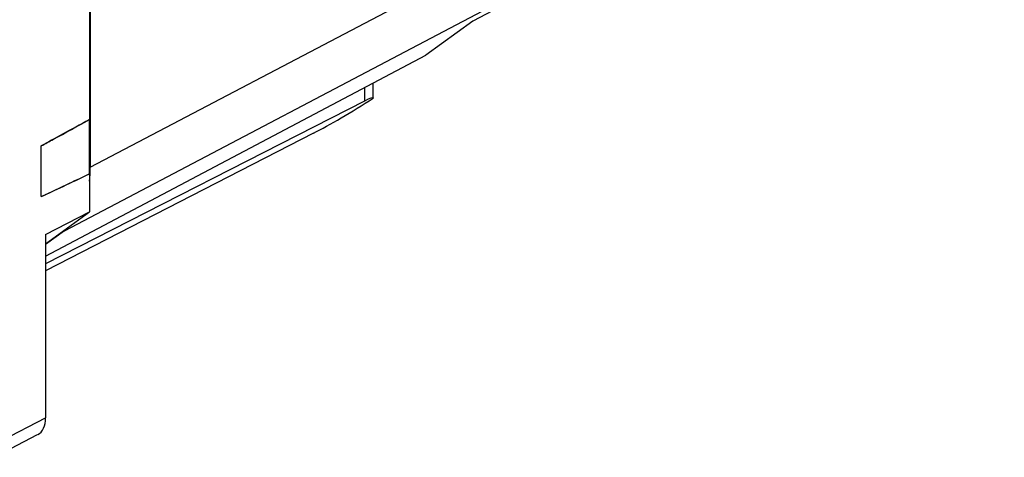
# Model space of a CAD drawing. Units: millimetres. Extents: x 30.8 to 69.6, y 41.6 to 93.
# Drawn here: x 51.7 to 67.5, y 44 to 51 of the extents above; entities that cross this region are included whole.
import ezdxf

# ---------------------------------------------------------------- set-up
doc = ezdxf.new("R2010")
doc.units = ezdxf.units.MM
doc.header["$LTSCALE"] = 16.335
doc.layers.get('0').update_dxf_attribs({"linetype": 'CONTINUOUS'})
for name, color, linetype in [('ASSI', 7, 'CONTINUOUS'), ('DRAFT', 7, 'CONTINUOUS'), ('RACCORDO', 7, 'CONTINUOUS')]:
    doc.layers.add(name, color=color, linetype=linetype)

msp = doc.modelspace()

# ---------------------------------------------------------------- linework, layer by layer
at = {"color": 7, "linetype": 'CONTINUOUS'}
for p, q in [((52.859, 48.49), (52.859, 49.358)), ((56.44, 49.141), (52.158, 46.941)), ((52.088, 48.126), (52.088, 48.937)), ((52.859, 48.49), (52.686, 48.408)), ((52.773, 48.449), (52.686, 48.408)), ((52.158, 47.373), (52.859, 47.881)), ((52.158, 47.521), (52.859, 47.881)), ((52.158, 47.521), (52.158, 44.589)), ((51.328, 43.958), (52.03, 44.32))]:
    msp.add_line(p, q, dxfattribs=at)
at = {"color": 250, "linetype": 'CONTINUOUS'}
msp.add_line((51.457, 44.227), (52.158, 44.589), dxfattribs=at)
at = {"color": 7, "linetype": 'CONTINUOUS'}
msp.add_ellipse((51.805, 44.766), major_axis=(-0.224, 0.447), ratio=0.612345, start_param=-3.133827, end_param=-2.255575, dxfattribs=at)
for points, knots in [([(52.088, 48.937), (52.153, 48.973), (52.409, 49.114), (52.666, 49.254), (52.859, 49.358)], [0, 0, 0, 0, 0.250628, 1, 1, 1, 1]), ([(52.686, 48.408), (52.636, 48.384), (52.437, 48.289), (52.238, 48.196), (52.088, 48.126)], [0, 0, 0, 0, 0.250474, 1, 1, 1, 1])]:
    msp.add_open_spline(points, degree=3, knots=knots, dxfattribs=at)
at = {"layer": 'ASSI', "color": 7, "linetype": 'CONTINUOUS'}
for p, q in [((52.871, 79.205), (52.871, 48.596)), ((52.859, 78.455), (52.859, 49.358)), ((66.717, 55.022), (58.982, 50.932)), ((58.982, 50.932), (58.23, 50.387)), ((52.158, 47.176), (58.23, 50.387)), ((57.391, 49.704), (57.391, 49.943)), ((57.25, 49.654), (52.158, 47.05)), ((57.391, 49.704), (57.39, 49.703)), ((52.088, 48.127), (52.088, 48.938)), ((52.859, 48.491), (52.859, 47.881)), ((52.457, 47.579), (52.158, 47.362))]:
    msp.add_line(p, q, dxfattribs=at)
at = {"layer": 'ASSI', "color": 250, "linetype": 'CONTINUOUS'}
for p, q in [((52.871, 48.596), (67.474, 56.288)), ((52.457, 47.579), (67.059, 55.271)), ((57.25, 49.869), (57.25, 49.654))]:
    msp.add_line(p, q, dxfattribs=at)
at = {"layer": 'ASSI', "color": 7, "linetype": 'CONTINUOUS'}
for centre, major_axis, ratio, start_param, end_param in [((56.891, 49.394), (0.499, 0.312), 0.075549, -0.047174, 0.720771), ((57.143, 49.651), (0.993, 0.62), 0.076482, -2.404351, -1.366687), ((75.553, 60.818), (24.096, 12.261), 0.008565, 2.794445, 2.907907), ((75.553, 60.125), (24.096, 12.261), 0.008565, -2.916623, -2.803162), ((51.457, 49.304), (-0.895, 1.789), 0.612312, 3.895778, 4.027443), ((51.457, 49.304), (-0.895, 1.789), 0.612312, -3.041014, -2.947808)]:
    msp.add_ellipse(centre, major_axis=major_axis, ratio=ratio, start_param=start_param, end_param=end_param, dxfattribs=at)
at = {"layer": 'DRAFT', "color": 7, "linetype": 'CONTINUOUS'}
for p in [(58.982, 50.932), (52.158, 47.176)]:
    msp.add_line(p, (58.23, 50.387), dxfattribs=at)
at = {"layer": 'RACCORDO', "color": 7, "linetype": 'CONTINUOUS'}
for p, q in [((52.871, 79.205), (52.871, 48.596)), ((66.717, 55.022), (58.982, 50.932)), ((52.457, 47.579), (52.158, 47.362))]:
    msp.add_line(p, q, dxfattribs=at)
at = {"layer": 'RACCORDO', "color": 250, "linetype": 'CONTINUOUS'}
for p, q in [((52.871, 48.596), (67.474, 56.288)), ((52.457, 47.579), (67.059, 55.271))]:
    msp.add_line(p, q, dxfattribs=at)
at = {"layer": 'RACCORDO', "color": 7, "linetype": 'CONTINUOUS'}
for start_param, end_param in [(3.895778, 4.027443), (-3.041014, -2.947808)]:
    msp.add_ellipse((51.457, 49.304), major_axis=(-0.895, 1.789), ratio=0.612312, start_param=start_param, end_param=end_param, dxfattribs=at)

doc.saveas('drawing.dxf')
